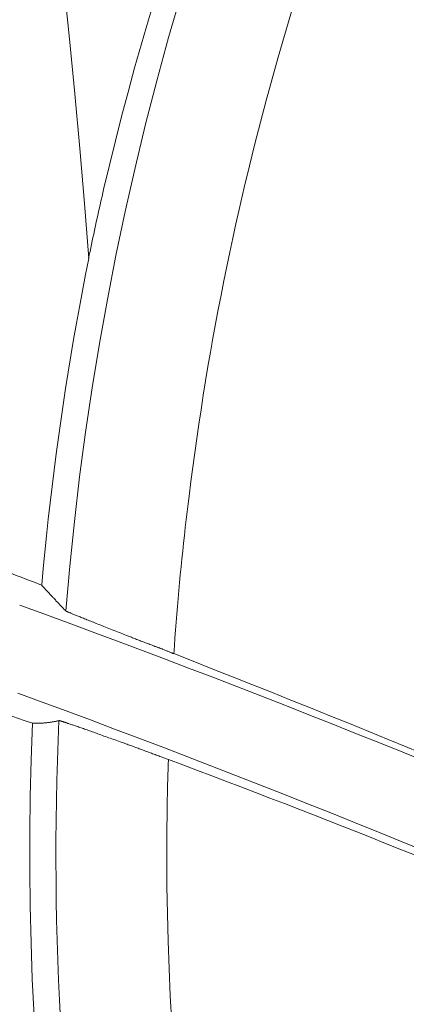
# Model space of a CAD drawing. Units: inches. Extents: x 71.4 to 79, y 49.66 to 59.34.
# Drawn here: x 73.27 to 73.3, y 56.71 to 56.78 of the extents above; entities that cross this region are included whole.
import ezdxf

# ---------------------------------------------------------------- set-up
doc = ezdxf.new("R2010")
doc.units = ezdxf.units.IN
doc.header["$MEASUREMENT"] = 0
doc.layers.add('Color-7-Line_Weight-5', color=7, linetype='Continuous', lineweight=5)

msp = doc.modelspace()

# ---------------------------------------------------------------- linework, layer by layer
at = {"layer": 'Color-7-Line_Weight-5', "linetype": 'Continuous'}
for points in [[(73.277256, 56.759587), (73.276976, 56.763201), (73.276673, 56.766813), (73.276345, 56.770422), (73.275993, 56.774028), (73.275616, 56.777632), (73.275215, 56.781233), (73.27479, 56.784831), (73.274341, 56.788426), (73.273867, 56.792018), (73.273369, 56.795607), (73.272847, 56.799192), (73.2723, 56.802774), (73.271729, 56.806352), (73.271133, 56.809926), (73.270513, 56.813497), (73.269869, 56.817063), (73.2692, 56.820626), (73.268507, 56.824185), (73.267789, 56.827739), (73.267047, 56.831289)], [(73.288235, 56.795103), (73.287623, 56.793625), (73.287022, 56.79214), (73.286433, 56.790645), (73.285855, 56.789143), (73.285288, 56.787632), (73.284732, 56.786114), (73.284189, 56.784587), (73.283657, 56.783053), (73.283137, 56.781512), (73.282629, 56.779964), (73.282134, 56.778408), (73.28165, 56.776845), (73.281179, 56.775276), (73.28072, 56.7737), (73.280274, 56.772118), (73.279841, 56.77053), (73.27942, 56.768935), (73.279012, 56.767335), (73.278618, 56.765729), (73.278236, 56.764117)], [(73.289118, 56.793705), (73.28805, 56.790949), (73.287023, 56.788179), (73.286037, 56.785395), (73.285093, 56.782597), (73.28419, 56.779786), (73.283329, 56.776963), (73.28251, 56.774127), (73.281734, 56.77128), (73.280999, 56.768422), (73.280307, 56.765554), (73.279658, 56.762676), (73.279051, 56.759788), (73.278487, 56.756891), (73.277966, 56.753986), (73.277488, 56.751072), (73.277054, 56.748152), (73.276663, 56.745224), (73.276315, 56.74229), (73.276011, 56.73935), (73.275751, 56.736404)], [(73.295904, 56.791018), (73.295361, 56.78964), (73.29483, 56.788258), (73.29431, 56.786873), (73.2938, 56.785485), (73.293302, 56.784093), (73.292815, 56.782698), (73.292338, 56.7813), (73.291873, 56.779898), (73.291419, 56.778492), (73.290975, 56.777083), (73.290543, 56.775671), (73.290122, 56.774255), (73.289711, 56.772836), (73.289312, 56.771413), (73.288924, 56.769987), (73.288546, 56.768557), (73.28818, 56.767123), (73.287825, 56.765686), (73.28748, 56.764246), (73.287147, 56.762802)], [(73.278236, 56.764117), (73.278184, 56.763893), (73.278133, 56.763668), (73.278082, 56.763444), (73.278031, 56.763219), (73.277981, 56.762994), (73.27793, 56.762769), (73.27788, 56.762544), (73.27783, 56.762319), (73.27778, 56.762094), (73.277731, 56.761868), (73.277682, 56.761642), (73.277632, 56.761416), (73.277584, 56.76119), (73.277535, 56.760963), (73.277487, 56.760736), (73.277438, 56.760509), (73.277391, 56.760282), (73.277343, 56.760054), (73.277295, 56.759825), (73.277248, 56.759597)], [(73.287147, 56.762802), (73.286936, 56.761865), (73.28673, 56.760928), (73.286529, 56.759991), (73.286333, 56.759053), (73.286142, 56.758114), (73.285956, 56.757175), (73.285774, 56.756235), (73.285598, 56.755295), (73.285426, 56.754354), (73.285259, 56.753412), (73.285097, 56.75247), (73.28494, 56.751527), (73.284787, 56.750584), (73.28464, 56.749639), (73.284497, 56.748694), (73.284359, 56.747748), (73.284225, 56.746801), (73.284097, 56.745854), (73.283973, 56.744905), (73.283854, 56.743956)], [(73.277256, 56.759587), (73.277045, 56.758523), (73.276841, 56.757457), (73.276642, 56.75639), (73.276449, 56.755322), (73.276262, 56.754252), (73.276081, 56.753182), (73.275906, 56.752111), (73.275737, 56.751039), (73.275574, 56.749966), (73.275416, 56.748892), (73.275265, 56.747817), (73.275119, 56.746742), (73.27498, 56.745665), (73.274847, 56.744588), (73.274719, 56.743509), (73.274598, 56.74243), (73.274482, 56.741351), (73.274373, 56.74027), (73.274269, 56.739189), (73.274172, 56.738107)], [(73.283854, 56.743956), (73.283789, 56.74344), (73.283727, 56.742923), (73.283665, 56.742406), (73.283606, 56.741888), (73.283548, 56.741371), (73.283491, 56.740853), (73.283436, 56.740335), (73.283382, 56.739817), (73.28333, 56.739299), (73.283279, 56.73878), (73.28323, 56.738261), (73.283182, 56.737742), (73.283136, 56.737223), (73.283091, 56.736703), (73.283048, 56.736184), (73.283005, 56.735664), (73.282965, 56.735144), (73.282925, 56.734623), (73.282887, 56.734103), (73.282851, 56.733582)], [(73.268801, 56.740155), (73.26907, 56.740054), (73.26934, 56.739952), (73.269608, 56.73985), (73.269877, 56.739748), (73.270146, 56.739645), (73.270414, 56.739542), (73.270682, 56.739439), (73.27095, 56.739336), (73.271218, 56.739233), (73.271486, 56.73913), (73.271754, 56.739026), (73.272021, 56.738923), (73.272289, 56.73882), (73.272556, 56.738717), (73.272824, 56.738614), (73.273091, 56.738512), (73.273358, 56.738409), (73.273626, 56.738307), (73.273893, 56.738206), (73.27416, 56.738104)], [(73.274164, 56.738107), (73.274205, 56.738062), (73.274245, 56.738018), (73.274285, 56.737974), (73.274324, 56.73793), (73.274364, 56.737886), (73.274403, 56.737842), (73.274443, 56.737799), (73.274482, 56.737755), (73.274521, 56.737712), (73.274559, 56.737669), (73.274598, 56.737627), (73.274637, 56.737585), (73.274675, 56.737542), (73.274713, 56.737501), (73.274752, 56.737459), (73.27479, 56.737417), (73.274828, 56.737376), (73.274867, 56.737335), (73.274905, 56.737294), (73.274943, 56.737254)], [(73.274943, 56.737254), (73.274983, 56.737209), (73.275024, 56.737165), (73.275064, 56.73712), (73.275105, 56.737076), (73.275145, 56.737032), (73.275185, 56.736989), (73.275226, 56.736945), (73.275266, 56.736902), (73.275307, 56.736859), (73.275347, 56.736816), (73.275387, 56.736774), (73.275428, 56.736731), (73.275468, 56.736689), (73.275509, 56.736647), (73.275549, 56.736606), (73.27559, 56.736564), (73.27563, 56.736523), (73.27567, 56.736482), (73.275711, 56.736442), (73.275751, 56.736401)], [(73.304295, 56.724495), (73.302727, 56.725142), (73.301159, 56.725786), (73.299588, 56.726426), (73.298017, 56.727064), (73.296445, 56.727697), (73.294872, 56.728327), (73.293297, 56.728954), (73.291721, 56.729577), (73.290145, 56.730197), (73.288567, 56.730814), (73.286988, 56.731427), (73.285408, 56.732036), (73.283826, 56.732642), (73.282244, 56.733244), (73.28066, 56.733843), (73.279076, 56.734438), (73.27749, 56.73503), (73.275903, 56.735618), (73.274315, 56.736203), (73.272726, 56.736784)], [(73.275747, 56.7364), (73.27575, 56.736397), (73.275756, 56.736393), (73.275765, 56.736389), (73.275775, 56.736383), (73.275789, 56.736377), (73.275804, 56.73637), (73.275822, 56.736362), (73.275843, 56.736353), (73.275866, 56.736343), (73.275891, 56.736332), (73.275918, 56.73632), (73.275948, 56.736308), (73.27598, 56.736294), (73.276015, 56.73628), (73.276052, 56.736265), (73.276091, 56.736249), (73.276133, 56.736232), (73.276176, 56.736214), (73.276222, 56.736195), (73.276271, 56.736175)], [(73.276271, 56.736175), (73.276323, 56.736154), (73.276379, 56.736132), (73.276436, 56.736109), (73.276497, 56.736085), (73.276559, 56.73606), (73.276624, 56.736034), (73.276691, 56.736007), (73.27676, 56.735979), (73.276831, 56.73595), (73.276905, 56.73592), (73.276981, 56.73589), (73.277058, 56.735858), (73.277138, 56.735826), (73.27722, 56.735792), (73.277304, 56.735758), (73.27739, 56.735723), (73.277478, 56.735688), (73.277568, 56.735651), (73.277659, 56.735614), (73.277752, 56.735576)], [(73.277752, 56.735576), (73.27785, 56.735538), (73.27795, 56.735499), (73.278051, 56.735459), (73.278154, 56.735418), (73.278259, 56.735377), (73.278366, 56.735335), (73.278474, 56.735293), (73.278584, 56.73525), (73.278695, 56.735207), (73.278808, 56.735163), (73.278922, 56.735118), (73.279037, 56.735073), (73.279154, 56.735027), (73.279271, 56.734981), (73.27939, 56.734934), (73.27951, 56.734887), (73.279631, 56.734839), (73.279752, 56.734791), (73.279875, 56.734742), (73.279998, 56.734693)], [(73.279998, 56.734693), (73.280065, 56.734666), (73.280133, 56.734639), (73.280202, 56.734612), (73.280271, 56.734585), (73.28034, 56.734558), (73.28041, 56.734531), (73.28048, 56.734504), (73.280551, 56.734476), (73.280622, 56.734449), (73.280694, 56.734422), (73.280766, 56.734394), (73.280839, 56.734366), (73.280911, 56.734339), (73.280985, 56.734311), (73.281059, 56.734283), (73.281133, 56.734254), (73.281208, 56.734226), (73.281283, 56.734197), (73.281359, 56.734168), (73.281435, 56.734139)], [(73.281435, 56.734139), (73.281471, 56.734126), (73.281507, 56.734112), (73.281543, 56.734099), (73.281579, 56.734085), (73.281614, 56.734072), (73.28165, 56.734058), (73.281686, 56.734045), (73.281722, 56.734031), (73.281758, 56.734018), (73.281794, 56.734004), (73.28183, 56.733991), (73.281866, 56.733977), (73.281902, 56.733964), (73.281938, 56.733951), (73.281974, 56.733937), (73.28201, 56.733924), (73.282046, 56.73391), (73.282081, 56.733897), (73.282117, 56.733883), (73.282153, 56.73387)], [(73.282153, 56.73387), (73.282209, 56.733847), (73.282263, 56.733826), (73.282315, 56.733805), (73.282366, 56.733784), (73.282415, 56.733764), (73.282461, 56.733745), (73.282506, 56.733727), (73.282549, 56.733709), (73.282589, 56.733693), (73.282627, 56.733677), (73.282662, 56.733662), (73.282694, 56.733649), (73.282724, 56.733636), (73.282751, 56.733625), (73.282774, 56.733615), (73.282795, 56.733606), (73.282812, 56.733599), (73.282825, 56.733593), (73.282836, 56.733589), (73.282842, 56.733586)], [(73.282848, 56.73359), (73.284134, 56.733086), (73.28542, 56.732581), (73.286704, 56.732073), (73.287989, 56.731564), (73.289272, 56.731052), (73.290554, 56.730539), (73.291836, 56.730023), (73.293117, 56.729506), (73.294397, 56.728986), (73.295676, 56.728465), (73.296954, 56.727941), (73.298232, 56.727415), (73.299508, 56.726887), (73.300784, 56.726357), (73.302058, 56.725824), (73.303332, 56.725289), (73.304604, 56.724752), (73.305875, 56.724213), (73.307146, 56.723671), (73.308415, 56.723126)], [(73.273567, 56.729009), (73.273075, 56.729182), (73.272583, 56.729354), (73.272091, 56.729525), (73.271599, 56.729696), (73.271107, 56.729866), (73.270614, 56.730035), (73.270122, 56.730204), (73.269629, 56.730373), (73.269137, 56.730541), (73.268644, 56.730708), (73.268152, 56.730875), (73.26766, 56.731042), (73.267168, 56.731208), (73.266676, 56.731374), (73.266185, 56.731539), (73.265694, 56.731705), (73.265203, 56.731869), (73.264712, 56.732034), (73.264222, 56.732198), (73.263733, 56.732362)], [(73.272605, 56.73099), (73.274196, 56.730406), (73.275785, 56.729819), (73.277373, 56.729228), (73.27896, 56.728633), (73.280545, 56.728035), (73.282128, 56.727433), (73.28371, 56.726827), (73.28529, 56.726217), (73.286869, 56.725604), (73.288446, 56.724987), (73.290021, 56.724367), (73.291595, 56.723743), (73.293167, 56.723115), (73.294738, 56.722484), (73.296307, 56.72185), (73.297875, 56.721212), (73.299441, 56.720571), (73.301005, 56.719926), (73.302568, 56.719277), (73.304129, 56.718626)], [(73.273567, 56.729009), (73.27361, 56.729009), (73.273653, 56.729009), (73.273695, 56.729009), (73.273738, 56.729009), (73.273781, 56.72901), (73.273823, 56.72901), (73.273866, 56.729011), (73.273909, 56.729011), (73.273951, 56.729012), (73.273994, 56.729013), (73.274036, 56.729014), (73.274079, 56.729016), (73.274122, 56.729018), (73.274164, 56.72902), (73.274207, 56.729022), (73.27425, 56.729025), (73.274292, 56.729028), (73.274335, 56.729031), (73.274378, 56.729035), (73.27442, 56.729039)], [(73.27442, 56.729039), (73.274465, 56.729044), (73.27451, 56.729049), (73.274554, 56.729054), (73.274599, 56.729059), (73.274643, 56.729065), (73.274687, 56.729071), (73.274731, 56.729077), (73.274774, 56.729084), (73.274818, 56.72909), (73.274862, 56.729098), (73.274906, 56.729105), (73.27495, 56.729113), (73.274994, 56.729121), (73.275037, 56.72913), (73.275081, 56.729138), (73.275126, 56.729148), (73.27517, 56.729157), (73.275214, 56.729168), (73.275259, 56.729178), (73.275304, 56.729189)], [(73.275298, 56.729189), (73.275307, 56.729187), (73.275315, 56.729185), (73.275324, 56.729183), (73.275332, 56.729181), (73.27534, 56.72918), (73.275348, 56.729178), (73.275356, 56.729177), (73.275364, 56.729175), (73.275372, 56.729174), (73.27538, 56.729172), (73.275388, 56.72917), (73.275396, 56.729168), (73.275404, 56.729166), (73.275412, 56.729164), (73.27542, 56.729162), (73.275428, 56.729159), (73.275436, 56.729156), (73.275445, 56.729152), (73.275453, 56.729149), (73.275462, 56.729144)], [(73.275462, 56.729144), (73.275478, 56.72914), (73.275495, 56.729135), (73.275513, 56.72913), (73.275531, 56.729124), (73.27555, 56.729119), (73.275569, 56.729113), (73.275589, 56.729107), (73.275611, 56.7291), (73.275632, 56.729093), (73.275655, 56.729086), (73.275678, 56.729079), (73.275703, 56.729071), (73.275728, 56.729063), (73.275754, 56.729054), (73.27578, 56.729045), (73.275808, 56.729036), (73.275836, 56.729026), (73.275865, 56.729016), (73.275895, 56.729006), (73.275926, 56.728995)], [(73.273567, 56.729009), (73.273478, 56.726604), (73.273418, 56.724199), (73.273387, 56.721793), (73.273384, 56.719388), (73.27341, 56.716983), (73.273465, 56.714579), (73.273549, 56.712176), (73.273662, 56.709774), (73.273803, 56.707373), (73.273973, 56.704975), (73.274172, 56.702578), (73.2744, 56.700184), (73.274657, 56.697793), (73.274943, 56.695405), (73.275258, 56.69302), (73.275601, 56.690638), (73.275973, 56.688261), (73.276375, 56.685887), (73.276805, 56.683518), (73.277264, 56.681154)], [(73.275926, 56.728995), (73.275977, 56.728976), (73.27603, 56.728958), (73.276085, 56.728939), (73.276143, 56.728919), (73.276203, 56.728899), (73.276265, 56.728878), (73.276329, 56.728857), (73.276395, 56.728835), (73.276463, 56.728812), (73.276533, 56.728789), (73.276604, 56.728765), (73.276677, 56.72874), (73.276752, 56.728715), (73.276829, 56.728689), (73.276907, 56.728662), (73.276987, 56.728634), (73.277068, 56.728606), (73.27715, 56.728576), (73.277234, 56.728546), (73.277318, 56.728515)], [(73.277318, 56.728515), (73.277407, 56.728483), (73.277496, 56.728451), (73.277587, 56.728418), (73.277679, 56.728384), (73.277773, 56.72835), (73.277868, 56.728316), (73.277964, 56.728281), (73.278061, 56.728245), (73.27816, 56.728209), (73.27826, 56.728173), (73.278361, 56.728136), (73.278463, 56.728099), (73.278567, 56.728062), (73.278671, 56.728025), (73.278777, 56.727987), (73.278884, 56.727949), (73.278993, 56.727911), (73.279102, 56.727873), (73.279213, 56.727835), (73.279324, 56.727797)], [(73.279324, 56.727797), (73.279399, 56.72777), (73.279474, 56.727742), (73.279549, 56.727715), (73.279626, 56.727687), (73.279703, 56.727659), (73.27978, 56.727631), (73.279858, 56.727602), (73.279937, 56.727574), (73.280016, 56.727545), (73.280095, 56.727516), (73.280175, 56.727487), (73.280255, 56.727457), (73.280336, 56.727427), (73.280417, 56.727397), (73.280499, 56.727367), (73.280581, 56.727337), (73.280663, 56.727306), (73.280745, 56.727275), (73.280828, 56.727244), (73.280911, 56.727213)], [(73.280911, 56.727213), (73.28099, 56.727184), (73.281068, 56.727155), (73.281147, 56.727125), (73.281225, 56.727096), (73.281304, 56.727067), (73.281383, 56.727038), (73.281462, 56.727009), (73.281541, 56.72698), (73.28162, 56.72695), (73.281699, 56.726921), (73.281778, 56.726892), (73.281857, 56.726863), (73.281937, 56.726834), (73.282016, 56.726804), (73.282096, 56.726775), (73.282176, 56.726746), (73.282256, 56.726717), (73.282336, 56.726688), (73.282417, 56.726658), (73.282498, 56.726629)], [(73.282495, 56.726626), (73.282484, 56.726299), (73.282474, 56.725971), (73.282464, 56.725644), (73.282455, 56.725317), (73.282447, 56.72499), (73.282439, 56.724663), (73.282432, 56.724336), (73.282425, 56.724009), (73.28242, 56.723682), (73.282414, 56.723356), (73.282409, 56.723029), (73.282405, 56.722702), (73.282401, 56.722375), (73.282398, 56.722049), (73.282396, 56.721722), (73.282394, 56.721395), (73.282392, 56.721067), (73.282391, 56.72074), (73.28239, 56.720413), (73.28239, 56.720085)], [(73.282495, 56.726626), (73.283451, 56.726269), (73.284406, 56.72591), (73.285361, 56.725549), (73.286315, 56.725188), (73.287269, 56.724824), (73.288222, 56.72446), (73.289174, 56.724094), (73.290126, 56.723726), (73.291077, 56.723357), (73.292028, 56.722987), (73.292978, 56.722615), (73.293927, 56.722242), (73.294876, 56.721867), (73.295825, 56.721491), (73.296773, 56.721113), (73.29772, 56.720734), (73.298667, 56.720353), (73.299614, 56.719971), (73.30056, 56.719587), (73.301505, 56.719201)], [(73.282391, 56.720091), (73.282402, 56.718285), (73.28243, 56.716479), (73.282475, 56.714676), (73.282537, 56.712874), (73.282616, 56.711074), (73.282712, 56.709275), (73.282825, 56.707478), (73.282954, 56.705683), (73.283101, 56.70389), (73.283265, 56.702098), (73.283446, 56.700309), (73.283644, 56.698521), (73.283858, 56.696735), (73.28409, 56.69495), (73.284338, 56.693168), (73.284604, 56.691388), (73.284886, 56.689609), (73.285185, 56.687833), (73.285501, 56.686058), (73.285834, 56.684285)]]:
    msp.add_lwpolyline(points, dxfattribs=at)
msp.add_lwpolyline([(73.299288, 56.640135, -0.150124), (73.293136, 56.642021, -0.146394), (73.289114, 56.64704, -0.105928), (73.275298, 56.729189)], format="xyb", dxfattribs=at)
for centre, radius in [((72.744511, 56.720371), 0.60171), ((72.744514, 56.720371), 0.600513)]:
    msp.add_circle(centre, radius, dxfattribs=at)

doc.saveas('drawing.dxf')
